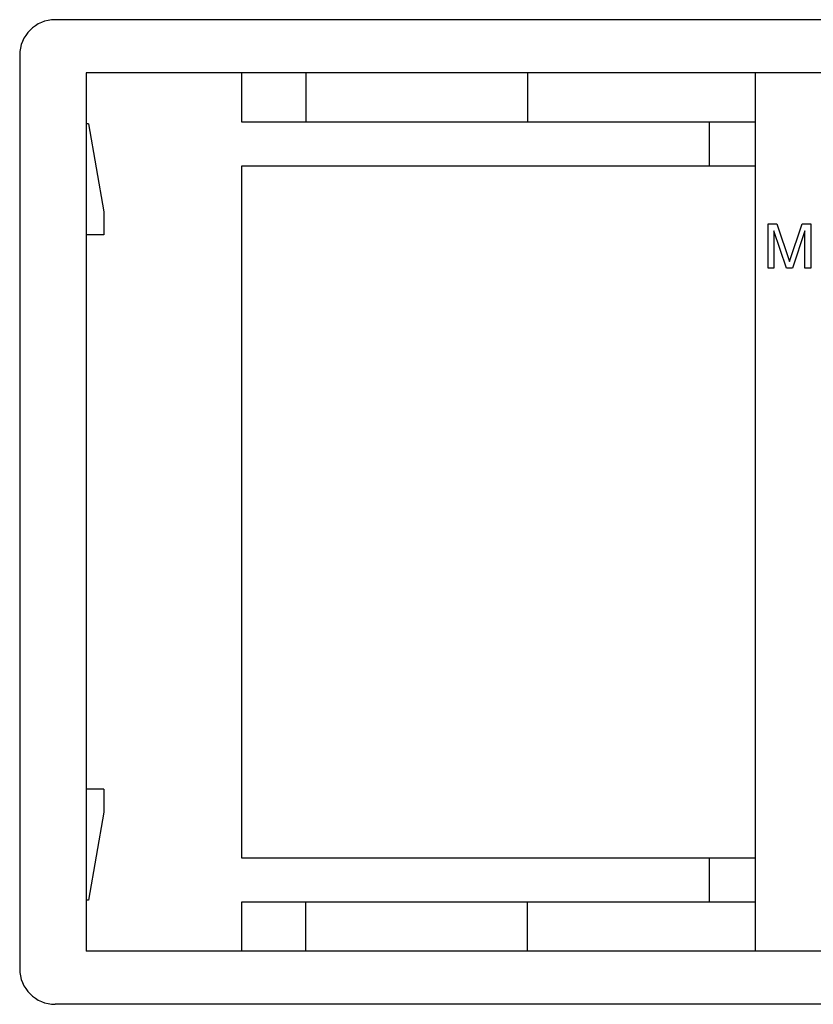
# Model space of a CAD drawing. Units: millimetres. Extents: x -45.6 to -1.9, y -1.2 to 21.
# Drawn here: x -45.6 to -27.7, y -1.2 to 21 of the extents above; entities that cross this region are included whole.
import ezdxf

# ---------------------------------------------------------------- set-up
doc = ezdxf.new("R2010")
doc.units = ezdxf.units.MM
doc.header["$LTSCALE"] = 16.335
doc.layers.get('0').update_dxf_attribs({"linetype": 'CONTINUOUS'})
doc.layers.add('ASSI', color=7, linetype='CONTINUOUS')
doc.layers.add('RACCORDO', color=7, linetype='CONTINUOUS')

msp = doc.modelspace()

# ---------------------------------------------------------------- linework, layer by layer
at = {"color": 7, "linetype": 'CONTINUOUS'}
for p, q in [((-44.081, 19.777), (-44.081, -0.023)), ((-40.581, 19.777), (-40.581, 18.677)), ((-39.131, 19.777), (-39.131, 18.677)), ((-34.131, 19.777), (-34.131, 18.677)), ((-28.992, 19.777), (-28.992, -0.023)), ((-40.581, 18.677), (-28.992, 18.677)), ((-30.031, 18.677), (-30.031, 17.677)), ((-44.031, 18.627), (-44.081, 18.627)), ((-44.031, 18.627), (-43.681, 16.642)), ((-40.581, 17.677), (-40.581, 2.077)), ((-28.992, 17.677), (-40.581, 17.677)), ((-43.681, 16.642), (-43.681, 16.127)), ((-28.702, 15.377), (-28.702, 16.377)), ((-28.702, 16.377), (-28.508, 16.377)), ((-28.571, 16.215), (-28.571, 15.377)), ((-28.289, 15.377), (-28.571, 16.215)), ((-28.508, 16.377), (-28.221, 15.527)), ((-28.221, 15.527), (-27.936, 16.377)), ((-27.874, 16.216), (-28.156, 15.377)), ((-27.936, 16.377), (-27.743, 16.377)), ((-27.874, 15.377), (-27.874, 16.216)), ((-27.743, 16.377), (-27.743, 15.377)), ((-43.681, 16.127), (-44.081, 16.127)), ((-28.571, 15.377), (-28.702, 15.377)), ((-28.156, 15.377), (-28.289, 15.377)), ((-27.743, 15.377), (-27.874, 15.377)), ((-43.681, 3.627), (-44.081, 3.627)), ((-43.681, 3.627), (-43.681, 3.112)), ((-43.681, 3.112), (-44.031, 1.127)), ((-40.581, 2.077), (-28.992, 2.077)), ((-30.031, 2.077), (-30.031, 1.077)), ((-44.031, 1.127), (-44.081, 1.127)), ((-40.581, 1.077), (-40.581, -0.023)), ((-28.992, 1.077), (-40.581, 1.077)), ((-39.131, -0.023), (-39.131, 1.077)), ((-34.131, -0.023), (-34.131, 1.077))]:
    msp.add_line(p, q, dxfattribs=at)
at = {"layer": 'ASSI', "color": 7, "linetype": 'CONTINUOUS'}
for p, q in [((-24.081, 20.977), (-44.782, 20.977)), ((-45.581, 20.177), (-45.581, -0.424)), ((-44.081, 19.777), (-44.081, -0.023)), ((-3.381, 19.777), (-44.081, 19.777)), ((-40.581, 19.777), (-40.581, 18.677)), ((-39.131, 19.777), (-39.131, 18.677)), ((-34.131, 19.777), (-34.131, 18.677)), ((-28.992, 19.777), (-28.992, -0.023)), ((-40.581, 18.677), (-28.992, 18.677)), ((-30.031, 18.677), (-30.031, 17.677)), ((-44.031, 18.627), (-44.081, 18.627)), ((-44.031, 18.627), (-43.681, 16.642)), ((-40.581, 17.677), (-40.581, 2.077)), ((-28.992, 17.677), (-40.581, 17.677)), ((-43.681, 16.642), (-43.681, 16.127)), ((-28.702, 15.377), (-28.702, 16.377)), ((-28.702, 16.377), (-28.508, 16.377)), ((-28.571, 16.215), (-28.571, 15.377)), ((-28.289, 15.377), (-28.571, 16.215)), ((-28.508, 16.377), (-28.221, 15.527)), ((-28.221, 15.527), (-27.936, 16.377)), ((-27.874, 16.216), (-28.156, 15.377)), ((-27.936, 16.377), (-27.743, 16.377)), ((-27.874, 15.377), (-27.874, 16.216)), ((-27.743, 16.377), (-27.743, 15.377)), ((-43.681, 16.127), (-44.081, 16.127)), ((-28.571, 15.377), (-28.702, 15.377)), ((-28.156, 15.377), (-28.289, 15.377)), ((-27.743, 15.377), (-27.874, 15.377)), ((-43.681, 3.627), (-44.081, 3.627)), ((-43.681, 3.627), (-43.681, 3.112)), ((-43.681, 3.112), (-44.031, 1.127)), ((-40.581, 2.077), (-28.992, 2.077)), ((-30.031, 2.077), (-30.031, 1.077)), ((-44.031, 1.127), (-44.081, 1.127)), ((-40.581, 1.077), (-40.581, -0.023)), ((-28.992, 1.077), (-40.581, 1.077)), ((-39.131, -0.023), (-39.131, 1.077)), ((-34.131, -0.023), (-34.131, 1.077)), ((-3.381, -0.023), (-44.081, -0.023)), ((-24.081, -1.223), (-44.782, -1.223))]:
    msp.add_line(p, q, dxfattribs=at)
for centre, major_axis, start_param, end_param in [((-44.781, 20.176), (-0.566, 0.566), -0.785246, 0.785246), ((-44.781, -0.423), (0.566, 0.566), 2.356347, 3.926839)]:
    msp.add_ellipse(centre, major_axis=major_axis, ratio=0.999695, start_param=start_param, end_param=end_param, dxfattribs=at)
at = {"layer": 'RACCORDO', "color": 7, "linetype": 'CONTINUOUS'}
for p, q in [((-24.081, 20.977), (-44.782, 20.977)), ((-45.581, 20.177), (-45.581, -0.424)), ((-24.081, -1.223), (-44.782, -1.223))]:
    msp.add_line(p, q, dxfattribs=at)
for centre, major_axis, start_param, end_param in [((-44.781, 20.176), (-0.566, 0.566), -0.785246, 0.785246), ((-44.781, -0.423), (0.566, 0.566), 2.356347, 3.926839)]:
    msp.add_ellipse(centre, major_axis=major_axis, ratio=0.999695, start_param=start_param, end_param=end_param, dxfattribs=at)

doc.saveas('drawing.dxf')
